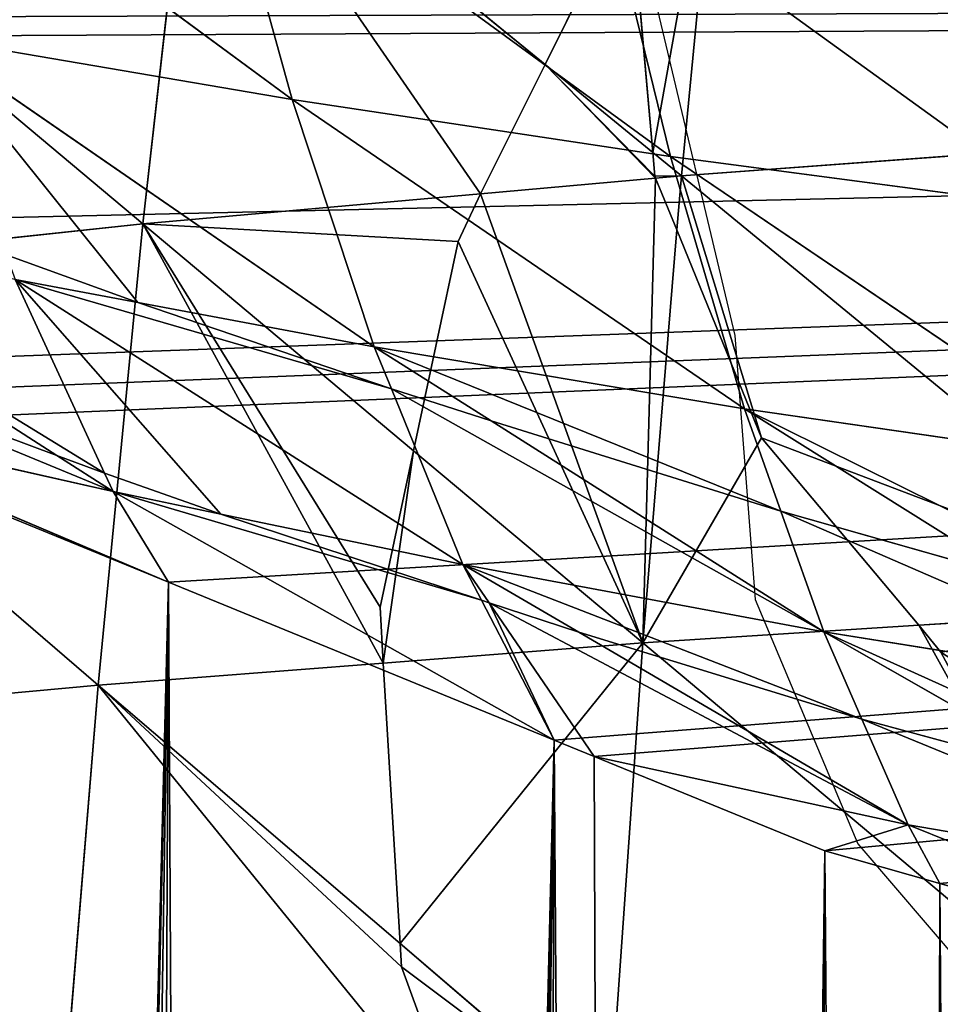
# Model space of a CAD drawing. Extents: x 3 to 400, y 0 to 535.
# Drawn here: x 100 to 118, y 258 to 278 of the extents above; entities that cross this region are included whole.
import ezdxf

# ---------------------------------------------------------------- set-up
doc = ezdxf.new("R2010")
doc.units = 0
doc.header["$LTSCALE"] = 25.4
doc.layers.get('0').update_dxf_attribs({"color": 13, "linetype": 'CONTINUOUS'})

msp = doc.modelspace()

# ---------------------------------------------------------------- linework, layer by layer
at = {"color": 155}
for p, q in [((96.447, 282.769, 29.551), (105.459, 276.125, 25.765)), ((96.447, 282.769, 29.551), (105.459, 276.125, 25.765)), ((103.486, 282.568, 92.264), (102.479, 273.643, 96.958)), ((103.486, 282.568, 92.264), (102.479, 273.643, 96.958)), ((103.486, 282.568, 92.264), (110.512, 276.824, 99.144)), ((103.486, 282.568, 92.264), (110.512, 276.824, 99.144)), ((113.99, 282.485, 97.688), (113.23, 274.602, 101.805)), ((113.99, 282.485, 97.688), (113.23, 274.602, 101.805)), ((103.941, 281.61, 33.753), (105.459, 276.125, 25.765)), ((103.941, 281.61, 33.753), (113.015, 274.987, 29.556)), ((103.941, 281.61, 33.753), (105.459, 276.125, 25.765)), ((103.941, 281.61, 33.753), (113.015, 274.987, 29.556)), ((93.311, 281.335, 86.894), (102.479, 273.643, 96.958)), ((93.311, 281.335, 86.894), (102.479, 273.643, 96.958)), ((111.652, 280.56, 37.623), (113.015, 274.987, 29.556)), ((111.652, 280.56, 37.623), (120.768, 273.967, 33.007)), ((111.652, 280.56, 37.623), (113.015, 274.987, 29.556)), ((111.652, 280.56, 37.623), (120.768, 273.967, 33.007)), ((98.12, 277.378, 21.657), (105.459, 276.125, 25.765)), ((98.12, 277.378, 21.657), (107.1, 271.188, 17.37)), ((98.12, 277.378, 21.657), (105.459, 276.125, 25.765)), ((98.12, 277.378, 21.657), (107.1, 271.188, 17.37)), ((110.512, 276.824, 99.144), (112.658, 275.07, 101.246)), ((110.512, 276.824, 99.144), (112.658, 275.07, 101.246)), ((105.459, 276.125, 25.765), (113.015, 274.987, 29.556)), ((105.459, 276.125, 25.765), (107.1, 271.188, 17.37)), ((105.459, 276.125, 25.765), (114.488, 269.954, 21.083)), ((105.459, 276.125, 25.765), (107.1, 271.188, 17.37)), ((105.459, 276.125, 25.765), (113.015, 274.987, 29.556)), ((105.459, 276.125, 25.765), (114.488, 269.954, 21.083)), ((113.23, 274.602, 101.805), (124.359, 275.43, 106.074)), ((113.23, 274.602, 101.805), (124.359, 275.43, 106.074)), ((112.658, 275.07, 101.246), (113.23, 274.602, 101.805)), ((112.658, 275.07, 101.246), (113.23, 274.602, 101.805)), ((113.015, 274.987, 29.556), (114.488, 269.954, 21.083)), ((113.015, 274.987, 29.556), (122.077, 268.853, 24.457)), ((113.015, 274.987, 29.556), (120.768, 273.967, 33.007)), ((113.015, 274.987, 29.556), (114.488, 269.954, 21.083)), ((113.015, 274.987, 29.556), (120.768, 273.967, 33.007)), ((113.015, 274.987, 29.556), (122.077, 268.853, 24.457)), ((109.222, 274.245, 99.998), (112.716, 274.557, 101.574)), ((109.222, 274.245, 99.998), (112.716, 274.557, 101.574)), ((112.716, 274.557, 101.574), (113.23, 274.602, 101.805)), ((112.716, 274.557, 101.574), (113.23, 274.602, 101.805)), ((113.23, 274.602, 101.805), (113.141, 273.523, 102.305)), ((113.23, 274.602, 101.805), (113.141, 273.523, 102.305)), ((113.23, 274.602, 101.805), (123.704, 266.002, 110.411)), ((113.23, 274.602, 101.805), (123.704, 266.002, 110.411)), ((102.479, 273.643, 96.958), (109.222, 274.245, 99.998)), ((102.479, 273.643, 96.958), (109.222, 274.245, 99.998)), ((92.995, 274.009, 9.092), (100.76, 269.025, 5.252)), ((92.995, 274.009, 9.092), (100.76, 269.025, 5.252)), ((92.165, 272.548, 91.549), (102.479, 273.643, 96.958)), ((92.165, 272.548, 91.549), (102.479, 273.643, 96.958)), ((102.479, 273.643, 96.958), (101.588, 264.441, 101.257)), ((102.479, 273.643, 96.958), (101.588, 264.441, 101.257)), ((102.479, 273.643, 96.958), (107.884, 269.113, 101.923)), ((102.479, 273.643, 96.958), (107.884, 269.113, 101.923)), ((113.141, 273.523, 102.305), (112.459, 265.28, 106.125)), ((113.141, 273.523, 102.305), (112.459, 265.28, 106.125)), ((102.377, 272.077, 14.728), (99.747, 273.028, 14.199)), ((102.377, 272.077, 14.728), (99.747, 273.028, 14.199)), ((92.165, 272.548, 91.549), (101.588, 264.441, 101.257)), ((92.165, 272.548, 91.549), (101.588, 264.441, 101.257)), ((99.93, 272.538, 13.36), (102.377, 272.077, 14.728)), ((99.93, 272.538, 13.36), (108.869, 266.847, 8.623)), ((99.93, 272.538, 13.36), (101.716, 268.671, 5.449)), ((99.93, 272.538, 13.36), (101.716, 268.671, 5.449)), ((99.93, 272.538, 13.36), (102.377, 272.077, 14.728)), ((99.93, 272.538, 13.36), (108.869, 266.847, 8.623)), ((102.377, 272.077, 14.728), (107.1, 271.188, 17.37)), ((102.377, 272.077, 14.728), (107.1, 271.188, 17.37)), ((107.441, 270.353, 15.688), (102.377, 272.077, 14.728)), ((107.441, 270.353, 15.688), (102.377, 272.077, 14.728)), ((94.289, 271.436, 3.911), (100.76, 269.025, 5.252)), ((94.289, 271.436, 3.911), (100.76, 269.025, 5.252)), ((107.1, 271.188, 17.37), (114.488, 269.954, 21.083)), ((107.1, 271.188, 17.37), (109.431, 269.711, 16.045)), ((107.1, 271.188, 17.37), (107.441, 270.353, 15.688)), ((107.1, 271.188, 17.37), (107.441, 270.353, 15.688)), ((107.1, 271.188, 17.37), (114.488, 269.954, 21.083)), ((107.1, 271.188, 17.37), (109.431, 269.711, 16.045)), ((109.431, 269.711, 16.045), (107.441, 270.353, 15.688)), ((107.441, 270.353, 15.688), (108.869, 266.847, 8.623)), ((109.431, 269.711, 16.045), (107.441, 270.353, 15.688)), ((107.441, 270.353, 15.688), (108.869, 266.847, 8.623)), ((95.093, 269.837, 0.692), (102.993, 266.492)), ((95.093, 269.837, 0.692), (101.886, 268.302, 4.695)), ((95.093, 269.837, 0.692), (101.886, 268.302, 4.695)), ((95.093, 269.837, 0.692), (102.993, 266.492)), ((114.488, 269.954, 21.083), (122.077, 268.853, 24.457)), ((114.488, 269.954, 21.083), (119.856, 266.593, 17.78)), ((114.488, 269.954, 21.083), (115.213, 267.914, 17.044)), ((114.488, 269.954, 21.083), (115.213, 267.914, 17.044)), ((114.488, 269.954, 21.083), (122.077, 268.853, 24.457)), ((114.488, 269.954, 21.083), (119.856, 266.593, 17.78)), ((115.213, 267.914, 17.044), (109.431, 269.711, 16.045)), ((109.431, 269.711, 16.045), (116.071, 265.502, 12.269)), ((115.213, 267.914, 17.044), (109.431, 269.711, 16.045)), ((109.431, 269.711, 16.045), (116.071, 265.502, 12.269)), ((107.884, 269.113, 101.923), (112.459, 265.28, 106.125)), ((107.884, 269.113, 101.923), (112.459, 265.28, 106.125)), ((100.76, 269.025, 5.252), (101.886, 268.302, 4.695)), ((100.76, 269.025, 5.252), (101.886, 268.302, 4.695)), ((100.76, 269.025, 5.252), (101.716, 268.671, 5.449)), ((100.76, 269.025, 5.252), (101.716, 268.671, 5.449)), ((101.716, 268.671, 5.449), (101.886, 268.302, 4.695)), ((101.716, 268.671, 5.449), (104.035, 267.854, 5.904)), ((101.716, 268.671, 5.449), (101.886, 268.302, 4.695)), ((101.716, 268.671, 5.449), (104.035, 267.854, 5.904)), ((101.886, 268.302, 4.695), (102.993, 266.492)), ((101.886, 268.302, 4.695), (110.69, 263.342)), ((101.886, 268.302, 4.695), (104.035, 267.854, 5.904)), ((101.886, 268.302, 4.695), (102.993, 266.492)), ((101.886, 268.302, 4.695), (104.035, 267.854, 5.904)), ((101.886, 268.302, 4.695), (110.69, 263.342)), ((119.856, 266.593, 17.78), (115.213, 267.914, 17.044)), ((115.213, 267.914, 17.044), (116.071, 265.502, 12.269)), ((115.213, 267.914, 17.044), (116.071, 265.502, 12.269)), ((119.856, 266.593, 17.78), (115.213, 267.914, 17.044)), ((104.035, 267.854, 5.904), (109.241, 266.132, 6.862)), ((104.035, 267.854, 5.904), (108.869, 266.847, 8.623)), ((104.035, 267.854, 5.904), (108.869, 266.847, 8.623)), ((104.035, 267.854, 5.904), (109.241, 266.132, 6.862)), ((108.869, 266.847, 8.623), (109.395, 266.078, 6.892)), ((108.869, 266.847, 8.623), (109.241, 266.132, 6.862)), ((108.869, 266.847, 8.623), (116.071, 265.502, 12.269)), ((111.184, 265.493, 7.217), (108.869, 266.847, 8.623)), ((111.184, 265.493, 7.217), (108.869, 266.847, 8.623)), ((108.869, 266.847, 8.623), (109.395, 266.078, 6.892)), ((108.869, 266.847, 8.623), (109.241, 266.132, 6.862)), ((108.869, 266.847, 8.623), (116.071, 265.502, 12.269)), ((109.241, 266.132, 6.862), (110.69, 263.342)), ((109.241, 266.132, 6.862), (109.395, 266.078, 6.892)), ((109.241, 266.132, 6.862), (110.69, 263.342)), ((109.241, 266.132, 6.862), (109.395, 266.078, 6.892)), ((109.395, 266.078, 6.892), (111.489, 263.015)), ((109.395, 266.078, 6.892), (111.489, 263.015)), ((109.395, 266.078, 6.892), (111.184, 265.493, 7.217)), ((109.395, 266.078, 6.892), (111.184, 265.493, 7.217)), ((117.974, 265.634, 108.227), (123.704, 266.002, 110.411)), ((117.974, 265.634, 108.227), (123.704, 266.002, 110.411)), ((112.459, 265.28, 106.125), (117.974, 265.634, 108.227)), ((112.459, 265.28, 106.125), (117.974, 265.634, 108.227)), ((117.757, 261.649, 3.227), (111.184, 265.493, 7.217)), ((111.184, 265.493, 7.217), (116.833, 263.76, 8.182)), ((117.757, 261.649, 3.227), (111.184, 265.493, 7.217)), ((111.184, 265.493, 7.217), (116.833, 263.76, 8.182)), ((116.071, 265.502, 12.269), (121.214, 262.572, 8.843)), ((116.071, 265.502, 12.269), (116.833, 263.76, 8.182)), ((116.071, 265.502, 12.269), (116.833, 263.76, 8.182)), ((116.071, 265.502, 12.269), (123.486, 264.319, 15.546)), ((116.071, 265.502, 12.269), (121.214, 262.572, 8.843)), ((116.071, 265.502, 12.269), (123.486, 264.319, 15.546)), ((107.274, 264.88, 103.803), (112.459, 265.28, 106.125)), ((107.274, 264.88, 103.803), (112.459, 265.28, 106.125)), ((112.459, 265.28, 106.125), (111.788, 255.711, 110.03)), ((112.459, 265.28, 106.125), (111.788, 255.711, 110.03)), ((112.459, 265.28, 106.125), (123.135, 256.33, 114.323)), ((112.459, 265.28, 106.125), (123.135, 256.33, 114.323)), ((101.588, 264.441, 101.257), (107.274, 264.88, 103.803)), ((101.588, 264.441, 101.257), (107.274, 264.88, 103.803)), ((91.146, 263.481, 95.821), (101.588, 264.441, 101.257)), ((91.146, 263.481, 95.821), (101.588, 264.441, 101.257)), ((101.588, 264.441, 101.257), (100.808, 254.991, 105.15)), ((101.588, 264.441, 101.257), (100.808, 254.991, 105.15)), ((101.588, 264.441, 101.257), (107.613, 259.284, 106.439)), ((101.588, 264.441, 101.257), (107.613, 259.284, 106.439)), ((116.833, 263.76, 8.182), (117.757, 261.649, 3.227)), ((116.833, 263.76, 8.182), (121.214, 262.572, 8.843)), ((116.833, 263.76, 8.182), (117.757, 261.649, 3.227)), ((116.833, 263.76, 8.182), (121.214, 262.572, 8.843)), ((111.489, 263.015), (117.757, 261.649, 3.227)), ((111.489, 263.015), (117.757, 261.649, 3.227)), ((117.757, 261.649, 3.227), (116.094, 261.13)), ((117.757, 261.649, 3.227), (116.094, 261.13)), ((117.757, 261.649, 3.227), (125.001, 260.414, 6.321)), ((117.757, 261.649, 3.227), (118.387, 260.48)), ((117.757, 261.649, 3.227), (126.083, 258.297)), ((117.757, 261.649, 3.227), (125.001, 260.414, 6.321)), ((117.757, 261.649, 3.227), (126.083, 258.297)), ((117.757, 261.649, 3.227), (118.387, 260.48)), ((107.613, 259.284, 106.439), (111.788, 255.711, 110.03)), ((107.613, 259.284, 106.439), (111.788, 255.711, 110.03))]:
    msp.add_line(p, q, dxfattribs=at)
at = {"color": 0}
for p, q in [((112.202, 280.239, 98.057), (110.512, 276.824, 99.144)), ((112.202, 280.239, 98.057), (110.512, 276.824, 99.144)), ((112.202, 280.239, 98.057), (114.295, 271.42, 86.191)), ((112.202, 280.239, 98.057), (112.658, 275.07, 101.246)), ((112.202, 280.239, 98.057), (112.658, 275.07, 101.246)), ((110.512, 276.824, 99.144), (109.222, 274.245, 99.998)), ((110.512, 276.824, 99.144), (109.222, 274.245, 99.998)), ((112.658, 275.07, 101.246), (112.7, 274.595, 101.543)), ((112.658, 275.07, 101.246), (112.7, 274.595, 101.543)), ((112.7, 274.595, 101.543), (112.716, 274.557, 101.574)), ((112.7, 274.595, 101.543), (112.716, 274.557, 101.574)), ((112.716, 274.557, 101.574), (113.141, 273.523, 102.305)), ((112.716, 274.557, 101.574), (113.141, 273.523, 102.305)), ((109.222, 274.245, 99.998), (108.771, 273.293, 100.255)), ((109.222, 274.245, 99.998), (108.771, 273.293, 100.255)), ((113.141, 273.523, 102.305), (114.83, 269.376, 105.066)), ((113.141, 273.523, 102.305), (114.83, 269.376, 105.066)), ((108.771, 273.293, 100.255), (107.884, 269.113, 101.923)), ((108.771, 273.293, 100.255), (107.884, 269.113, 101.923)), ((114.295, 271.42, 86.191), (114.703, 266.15, 90.179)), ((102.993, 266.492), (95.297, 269.642)), ((102.993, 266.492), (95.297, 269.642)), ((102.993, 266.492), (95.297, 269.642)), ((114.83, 269.376, 105.066), (117.974, 265.634, 108.227)), ((114.83, 269.376, 105.066), (117.974, 265.634, 108.227)), ((107.884, 269.113, 101.923), (107.214, 265.993, 103.202)), ((107.884, 269.113, 101.923), (107.214, 265.993, 103.202)), ((110.69, 263.342), (102.993, 266.492)), ((110.69, 263.342), (102.993, 266.492)), ((110.69, 263.342), (102.993, 266.492)), ((114.703, 266.15, 90.179), (116.752, 261.274, 94.164)), ((107.214, 265.993, 103.202), (107.274, 264.88, 103.803)), ((107.214, 265.993, 103.202), (107.274, 264.88, 103.803)), ((117.974, 265.634, 108.227), (118.413, 265.097, 108.636)), ((117.974, 265.634, 108.227), (118.413, 265.097, 108.636)), ((107.274, 264.88, 103.803), (107.613, 259.284, 106.439)), ((107.274, 264.88, 103.803), (107.613, 259.284, 106.439)), ((111.489, 263.015), (110.69, 263.342)), ((111.489, 263.015), (110.69, 263.342)), ((111.489, 263.015), (110.69, 263.342)), ((116.094, 261.13), (111.489, 263.015)), ((116.094, 261.13), (111.489, 263.015)), ((116.094, 261.13), (111.489, 263.015)), ((116.752, 261.274, 94.164), (120.308, 257.109, 97.887)), ((118.387, 260.48), (116.094, 261.13)), ((118.387, 260.48), (116.094, 261.13)), ((118.387, 260.48), (116.094, 261.13)), ((107.613, 259.284, 106.439), (107.641, 258.813, 106.665)), ((107.613, 259.284, 106.439), (107.641, 258.813, 106.665)), ((107.641, 258.813, 106.665), (108.848, 255.518, 108.723)), ((107.641, 258.813, 106.665), (108.848, 255.518, 108.723))]:
    msp.add_line(p, q, dxfattribs=at)

# ---------------------------------------------------------------- meshes
at = {"color": 28}
mesh = msp.add_polyface(dxfattribs=at)
corners = [(124.359, 275.43, 106.074), (115.014, 283.727, 97.431), (114.614, 283.239, 97.528), (125.102, 284.584, 101.323)]
mesh.append_faces([[corners[k] for k in face] for face in [(0, 1, 2), (1, 0, 3)]], dxfattribs={"vtx0": -1, "color": 28})
at = {"color": 95}
mesh = msp.add_polyface(dxfattribs=at)
corners = [(103.486, 282.568, 92.264), (112.202, 280.239, 98.057), (114.102, 283.65, 97.079), (110.512, 276.824, 99.144), (113.99, 282.485, 97.688)]
mesh.append_faces([[corners[k] for k in face] for face in [(1, 0, 3), (2, 1, 4)]], dxfattribs={"vtx0": -1, "color": 95})
mesh.append_faces([[corners[k] for k in face] for face in [(0, 1, 2)]], dxfattribs={"vtx0": -1, "vtx1": -1, "color": 95})
at = {"color": 28}
mesh = msp.add_polyface(dxfattribs=at)
corners = [(124.359, 275.43, 106.074), (113.99, 282.485, 97.688), (113.23, 274.602, 101.805), (114.614, 283.239, 97.528)]
mesh.append_faces([[corners[k] for k in face] for face in [(0, 1, 2), (1, 0, 3)]], dxfattribs={"vtx0": -1, "color": 28})
at = {"color": 95}
mesh = msp.add_polyface(dxfattribs=at)
corners = [(96.447, 282.769, 29.551), (98.12, 277.378, 21.657), (105.459, 276.125, 25.765)]
mesh.append_faces([[corners[k] for k in face] for face in [(0, 1, 2)]], dxfattribs={"color": 95})
mesh = msp.add_polyface(dxfattribs=at)
corners = [(103.941, 281.61, 33.753), (96.447, 282.769, 29.551), (105.459, 276.125, 25.765)]
mesh.append_faces([[corners[k] for k in face] for face in [(0, 1, 2)]], dxfattribs={"color": 95})
mesh = msp.add_polyface(dxfattribs=at)
corners = [(103.486, 282.568, 92.264), (93.311, 281.335, 86.894), (102.479, 273.643, 96.958)]
mesh.append_faces([[corners[k] for k in face] for face in [(0, 1, 2)]], dxfattribs={"color": 95})
mesh = msp.add_polyface(dxfattribs=at)
corners = [(109.222, 274.245, 99.998), (103.486, 282.568, 92.264), (102.479, 273.643, 96.958), (110.512, 276.824, 99.144)]
mesh.append_faces([[corners[k] for k in face] for face in [(0, 1, 2), (1, 0, 3)]], dxfattribs={"vtx0": -1, "color": 95})
at = {"color": 28}
mesh = msp.add_polyface(dxfattribs=at)
corners = [(112.658, 275.07, 101.246), (113.99, 282.485, 97.688), (112.202, 280.239, 98.057), (113.23, 274.602, 101.805)]
mesh.append_faces([[corners[k] for k in face] for face in [(0, 1, 2), (1, 0, 3)]], dxfattribs={"vtx0": -1, "color": 28})
at = {"color": 95}
mesh = msp.add_polyface(dxfattribs=at)
corners = [(103.941, 281.61, 33.753), (105.459, 276.125, 25.765), (113.015, 274.987, 29.556)]
mesh.append_faces([[corners[k] for k in face] for face in [(0, 1, 2)]], dxfattribs={"color": 95})
mesh = msp.add_polyface(dxfattribs=at)
corners = [(111.652, 280.56, 37.623), (103.941, 281.61, 33.753), (113.015, 274.987, 29.556)]
mesh.append_faces([[corners[k] for k in face] for face in [(0, 1, 2)]], dxfattribs={"color": 95})
mesh = msp.add_polyface(dxfattribs=at)
corners = [(102.479, 273.643, 96.958), (93.311, 281.335, 86.894), (92.165, 272.548, 91.549)]
mesh.append_faces([[corners[k] for k in face] for face in [(0, 1, 2)]], dxfattribs={"color": 95})
mesh = msp.add_polyface(dxfattribs=at)
corners = [(111.652, 280.56, 37.623), (113.015, 274.987, 29.556), (120.768, 273.967, 33.007)]
mesh.append_faces([[corners[k] for k in face] for face in [(0, 1, 2)]], dxfattribs={"color": 95})
mesh = msp.add_polyface(dxfattribs=at)
corners = [(119.557, 279.62, 41.142), (111.652, 280.56, 37.623), (120.768, 273.967, 33.007)]
mesh.append_faces([[corners[k] for k in face] for face in [(0, 1, 2)]], dxfattribs={"color": 95})
at = {"color": 9}
mesh = msp.add_polyface(dxfattribs=at)
corners = [(112.658, 275.07, 101.246), (112.202, 280.239, 98.057), (110.512, 276.824, 99.144)]
mesh.append_faces([[corners[k] for k in face] for face in [(0, 1, 2)]], dxfattribs={"color": 9})
at = {"color": 95}
mesh = msp.add_polyface(dxfattribs=at)
corners = [(78.538, 278.464), (65.68, 26.334), (71.481, 22.657), (71.564, 22.607), (72.122, 22.284), (73.922, 21.241), (76.311, 19.918), (78.175, 18.933), (78.731, 18.639), (79.903, 277.715), (80.492, 17.752), (80.646, 277.307), (81.18, 17.405), (87.6, 273.491), (83.657, 16.217), (86.162, 15.073), (88.693, 13.977), (92.614, 270.74), (88.863, 13.907), (91.25, 12.926), (93.83, 11.923), (94.028, 270.161), (94.899, 11.531), (95.297, 269.642), (96.434, 10.968), (102.993, 266.492), (97.233, 10.691), (99.059, 10.06), (101.705, 9.201), (104.371, 8.391), (110.69, 263.342), (105.603, 8.041), (107.055, 7.629), (109.756, 6.917), (112.474, 6.255), (111.489, 263.015), (116.094, 261.13), (113.974, 5.919), (115.206, 5.643), (117.952, 5.081), (118.387, 260.48), (120.711, 4.569)]
mesh.append_faces([[corners[k] for k in face] for face in [(0, 8, 9), (9, 10, 11), (11, 12, 13), (13, 16, 17), (17, 20, 21), (21, 22, 23), (23, 24, 25), (25, 29, 30), (30, 34, 35), (35, 34, 36), (36, 39, 40)]], dxfattribs={"vtx0": -1, "vtx1": -1, "color": 95})
mesh.append_faces([[corners[k] for k in face] for face in [(0, 1, 2), (0, 2, 3), (0, 3, 4), (0, 4, 5), (0, 5, 6), (0, 6, 7), (0, 7, 8), (9, 8, 10), (11, 10, 12), (13, 12, 14), (13, 14, 15), (13, 15, 16), (17, 16, 18), (17, 18, 19), (17, 19, 20), (21, 20, 22), (23, 22, 24), (25, 24, 26), (25, 26, 27), (25, 27, 28), (25, 28, 29), (30, 29, 31), (30, 31, 32), (30, 32, 33), (30, 33, 34), (36, 34, 37), (36, 37, 38), (36, 38, 39), (40, 39, 41)]], dxfattribs={"vtx0": -1, "vtx2": -1, "color": 95})
mesh = msp.add_polyface(dxfattribs=at)
corners = [(79.903, 277.715), (304.472, 278.464), (78.538, 278.464), (80.646, 277.307), (87.6, 273.491), (92.614, 270.74), (94.028, 270.161), (95.297, 269.642), (102.993, 266.492), (110.69, 263.342), (111.489, 263.015), (116.094, 261.13), (118.387, 260.48), (126.083, 258.297), (133.78, 256.113), (134.64, 255.869), (140.634, 254.168), (141.477, 254.028), (149.173, 252.743), (156.87, 251.458), (164.566, 250.173), (165.89, 249.952), (172.263, 249.6), (179.96, 249.176), (187.656, 248.752), (188.178, 248.723), (194.832, 248.723), (195.353, 248.752), (203.05, 249.176), (210.746, 249.6), (217.12, 249.952), (218.443, 250.173), (226.14, 251.458), (233.836, 252.743), (241.533, 254.028), (242.375, 254.168), (248.369, 255.869), (249.23, 256.113), (256.926, 258.297), (264.623, 260.48), (266.915, 261.13), (271.52, 263.015), (272.32, 263.342), (280.016, 266.492), (287.713, 269.642), (288.981, 270.161), (303.106, 277.715), (302.364, 277.307), (290.396, 270.74), (295.41, 273.491)]
mesh.append_faces([[corners[k] for k in face] for face in [(0, 1, 2), (47, 48, 49)]], dxfattribs={"vtx0": -1, "color": 95})
mesh.append_faces([[corners[k] for k in face] for face in [(1, 45, 46), (46, 45, 47)]], dxfattribs={"vtx0": -1, "vtx1": -1, "color": 95})
mesh.append_faces([[corners[k] for k in face] for face in [(1, 0, 3), (1, 3, 4), (1, 4, 5), (1, 5, 6), (1, 6, 7), (1, 7, 8), (1, 8, 9), (1, 9, 10), (1, 10, 11), (1, 11, 12), (1, 12, 13), (1, 13, 14), (1, 14, 15), (1, 15, 16), (1, 16, 17), (1, 17, 18), (1, 18, 19), (1, 19, 20), (1, 20, 21), (1, 21, 22), (1, 22, 23), (1, 23, 24), (1, 24, 25), (1, 25, 26), (1, 26, 27), (1, 27, 28), (1, 28, 29), (1, 29, 30), (1, 30, 31), (1, 31, 32), (1, 32, 33), (1, 33, 34), (1, 34, 35), (1, 35, 36), (1, 36, 37), (1, 37, 38), (1, 38, 39), (1, 39, 40), (1, 40, 41), (1, 41, 42), (1, 42, 43), (1, 43, 44), (1, 44, 45), (47, 45, 48)]], dxfattribs={"vtx0": -1, "vtx2": -1, "color": 95})
mesh = msp.add_polyface(dxfattribs=at)
corners = [(102.377, 272.077, 14.728), (98.12, 277.378, 21.657), (99.747, 273.028, 14.199), (107.1, 271.188, 17.37)]
mesh.append_faces([[corners[k] for k in face] for face in [(0, 1, 2), (1, 0, 3)]], dxfattribs={"vtx0": -1, "color": 95})
mesh = msp.add_polyface(dxfattribs=at)
corners = [(105.459, 276.125, 25.765), (98.12, 277.378, 21.657), (107.1, 271.188, 17.37)]
mesh.append_faces([[corners[k] for k in face] for face in [(0, 1, 2)]], dxfattribs={"color": 95})
at = {"color": 9}
mesh = msp.add_polyface(dxfattribs=at)
corners = [(112.716, 274.557, 101.574), (110.512, 276.824, 99.144), (109.222, 274.245, 99.998), (112.7, 274.595, 101.543), (112.658, 275.07, 101.246)]
mesh.append_faces([[corners[k] for k in face] for face in [(0, 1, 2), (1, 3, 4)]], dxfattribs={"vtx0": -1, "color": 9})
mesh.append_faces([[corners[k] for k in face] for face in [(1, 0, 3)]], dxfattribs={"vtx0": -1, "vtx2": -1, "color": 9})
at = {"color": 95}
mesh = msp.add_polyface(dxfattribs=at)
corners = [(105.459, 276.125, 25.765), (107.1, 271.188, 17.37), (114.488, 269.954, 21.083)]
mesh.append_faces([[corners[k] for k in face] for face in [(0, 1, 2)]], dxfattribs={"color": 95})
mesh = msp.add_polyface(dxfattribs=at)
corners = [(113.015, 274.987, 29.556), (105.459, 276.125, 25.765), (114.488, 269.954, 21.083)]
mesh.append_faces([[corners[k] for k in face] for face in [(0, 1, 2)]], dxfattribs={"color": 95})
at = {"color": 28}
mesh = msp.add_polyface(dxfattribs=at)
corners = [(124.359, 275.43, 106.074), (113.23, 274.602, 101.805), (123.704, 266.002, 110.411)]
mesh.append_faces([[corners[k] for k in face] for face in [(0, 1, 2)]], dxfattribs={"color": 28})
mesh = msp.add_polyface(dxfattribs=at)
corners = [(112.7, 274.595, 101.543), (113.23, 274.602, 101.805), (112.658, 275.07, 101.246), (112.716, 274.557, 101.574)]
mesh.append_faces([[corners[k] for k in face] for face in [(0, 1, 2), (1, 0, 3)]], dxfattribs={"vtx0": -1, "color": 28})
at = {"color": 95}
mesh = msp.add_polyface(dxfattribs=at)
corners = [(113.015, 274.987, 29.556), (114.488, 269.954, 21.083), (122.077, 268.853, 24.457)]
mesh.append_faces([[corners[k] for k in face] for face in [(0, 1, 2)]], dxfattribs={"color": 95})
mesh = msp.add_polyface(dxfattribs=at)
corners = [(120.768, 273.967, 33.007), (113.015, 274.987, 29.556), (122.077, 268.853, 24.457)]
mesh.append_faces([[corners[k] for k in face] for face in [(0, 1, 2)]], dxfattribs={"color": 95})
at = {"color": 9}
mesh = msp.add_polyface(dxfattribs=at)
corners = [(112.459, 265.28, 106.125), (108.771, 273.293, 100.255), (107.884, 269.113, 101.923), (109.222, 274.245, 99.998), (112.716, 274.557, 101.574), (113.141, 273.523, 102.305)]
mesh.append_faces([[corners[k] for k in face] for face in [(0, 1, 2), (4, 0, 5)]], dxfattribs={"vtx0": -1, "color": 9})
mesh.append_faces([[corners[k] for k in face] for face in [(1, 0, 3), (3, 0, 4)]], dxfattribs={"vtx0": -1, "vtx1": -1, "color": 9})
at = {"color": 28}
mesh = msp.add_polyface(dxfattribs=at)
corners = [(113.23, 274.602, 101.805), (112.716, 274.557, 101.574), (113.141, 273.523, 102.305)]
mesh.append_faces([[corners[k] for k in face] for face in [(0, 1, 2)]], dxfattribs={"color": 28})
mesh = msp.add_polyface(dxfattribs=at)
corners = [(114.83, 269.376, 105.066), (113.23, 274.602, 101.805), (113.141, 273.523, 102.305), (123.704, 266.002, 110.411), (117.974, 265.634, 108.227)]
mesh.append_faces([[corners[k] for k in face] for face in [(0, 1, 2), (3, 0, 4)]], dxfattribs={"vtx0": -1, "color": 28})
mesh.append_faces([[corners[k] for k in face] for face in [(1, 0, 3)]], dxfattribs={"vtx0": -1, "vtx1": -1, "color": 28})
at = {"color": 95}
mesh = msp.add_polyface(dxfattribs=at)
corners = [(102.479, 273.643, 96.958), (108.771, 273.293, 100.255), (109.222, 274.245, 99.998), (107.884, 269.113, 101.923)]
mesh.append_faces([[corners[k] for k in face] for face in [(0, 1, 2), (1, 0, 3)]], dxfattribs={"vtx0": -1, "color": 95})
mesh = msp.add_polyface(dxfattribs=at)
corners = [(92.995, 274.009, 9.092), (94.289, 271.436, 3.911), (100.76, 269.025, 5.252)]
mesh.append_faces([[corners[k] for k in face] for face in [(0, 1, 2)]], dxfattribs={"color": 95})
mesh = msp.add_polyface(dxfattribs=at)
corners = [(101.716, 268.671, 5.449), (92.995, 274.009, 9.092), (100.76, 269.025, 5.252), (99.93, 272.538, 13.36)]
mesh.append_faces([[corners[k] for k in face] for face in [(0, 1, 2), (1, 0, 3)]], dxfattribs={"vtx0": -1, "color": 95})
mesh = msp.add_polyface(dxfattribs=at)
corners = [(102.479, 273.643, 96.958), (92.165, 272.548, 91.549), (101.588, 264.441, 101.257)]
mesh.append_faces([[corners[k] for k in face] for face in [(0, 1, 2)]], dxfattribs={"color": 95})
mesh = msp.add_polyface(dxfattribs=at)
corners = [(107.274, 264.88, 103.803), (102.479, 273.643, 96.958), (101.588, 264.441, 101.257), (107.214, 265.993, 103.202), (107.884, 269.113, 101.923)]
mesh.append_faces([[corners[k] for k in face] for face in [(0, 1, 2)]], dxfattribs={"vtx0": -1, "color": 95})
mesh.append_faces([[corners[k] for k in face] for face in [(1, 0, 3)]], dxfattribs={"vtx0": -1, "vtx2": -1, "color": 95})
mesh.append_faces([[corners[k] for k in face] for face in [(4, 1, 3)]], dxfattribs={"vtx1": -1, "color": 95})
at = {"color": 9}
mesh = msp.add_polyface(dxfattribs=at)
corners = [(112.459, 265.28, 106.125), (114.83, 269.376, 105.066), (113.141, 273.523, 102.305), (117.974, 265.634, 108.227)]
mesh.append_faces([[corners[k] for k in face] for face in [(0, 1, 2), (1, 0, 3)]], dxfattribs={"vtx0": -1, "color": 9})
at = {"color": 95}
mesh = msp.add_polyface(dxfattribs=at)
corners = [(102.377, 272.077, 14.728), (99.747, 273.028, 14.199), (99.93, 272.538, 13.36)]
mesh.append_faces([[corners[k] for k in face] for face in [(0, 1, 2)]], dxfattribs={"color": 95})
mesh = msp.add_polyface(dxfattribs=at)
corners = [(101.588, 264.441, 101.257), (92.165, 272.548, 91.549), (91.146, 263.481, 95.821)]
mesh.append_faces([[corners[k] for k in face] for face in [(0, 1, 2)]], dxfattribs={"color": 95})
mesh = msp.add_polyface(dxfattribs=at)
corners = [(104.035, 267.854, 5.904), (99.93, 272.538, 13.36), (101.716, 268.671, 5.449), (108.869, 266.847, 8.623)]
mesh.append_faces([[corners[k] for k in face] for face in [(0, 1, 2), (1, 0, 3)]], dxfattribs={"vtx0": -1, "color": 95})
mesh = msp.add_polyface(dxfattribs=at)
corners = [(107.441, 270.353, 15.688), (99.93, 272.538, 13.36), (108.869, 266.847, 8.623), (102.377, 272.077, 14.728)]
mesh.append_faces([[corners[k] for k in face] for face in [(0, 1, 2), (1, 0, 3)]], dxfattribs={"vtx0": -1, "color": 95})
mesh = msp.add_polyface(dxfattribs=at)
corners = [(107.1, 271.188, 17.37), (102.377, 272.077, 14.728), (107.441, 270.353, 15.688)]
mesh.append_faces([[corners[k] for k in face] for face in [(0, 1, 2)]], dxfattribs={"color": 95})
mesh = msp.add_polyface(dxfattribs=at)
corners = [(101.886, 268.302, 4.695), (94.289, 271.436, 3.911), (95.093, 269.837, 0.692), (100.76, 269.025, 5.252)]
mesh.append_faces([[corners[k] for k in face] for face in [(0, 1, 2), (1, 0, 3)]], dxfattribs={"vtx0": -1, "color": 95})
mesh = msp.add_polyface(dxfattribs=at)
corners = [(107.1, 271.188, 17.37), (107.441, 270.353, 15.688), (109.431, 269.711, 16.045)]
mesh.append_faces([[corners[k] for k in face] for face in [(0, 1, 2)]], dxfattribs={"color": 95})
mesh = msp.add_polyface(dxfattribs=at)
corners = [(115.213, 267.914, 17.044), (107.1, 271.188, 17.37), (109.431, 269.711, 16.045), (114.488, 269.954, 21.083)]
mesh.append_faces([[corners[k] for k in face] for face in [(0, 1, 2), (1, 0, 3)]], dxfattribs={"vtx0": -1, "color": 95})
mesh = msp.add_polyface(dxfattribs=at)
corners = [(116.071, 265.502, 12.269), (107.441, 270.353, 15.688), (108.869, 266.847, 8.623), (109.431, 269.711, 16.045)]
mesh.append_faces([[corners[k] for k in face] for face in [(0, 1, 2), (1, 0, 3)]], dxfattribs={"vtx0": -1, "color": 95})
mesh = msp.add_polyface(dxfattribs=at)
corners = [(95.093, 269.837, 0.692), (95.297, 269.642), (102.993, 266.492)]
mesh.append_faces([[corners[k] for k in face] for face in [(0, 1, 2)]], dxfattribs={"color": 95})
mesh = msp.add_polyface(dxfattribs=at)
corners = [(101.886, 268.302, 4.695), (95.093, 269.837, 0.692), (102.993, 266.492)]
mesh.append_faces([[corners[k] for k in face] for face in [(0, 1, 2)]], dxfattribs={"color": 95})
mesh = msp.add_polyface(dxfattribs=at)
corners = [(114.488, 269.954, 21.083), (115.213, 267.914, 17.044), (119.856, 266.593, 17.78)]
mesh.append_faces([[corners[k] for k in face] for face in [(0, 1, 2)]], dxfattribs={"color": 95})
mesh = msp.add_polyface(dxfattribs=at)
corners = [(123.055, 265.707, 18.273), (114.488, 269.954, 21.083), (119.856, 266.593, 17.78), (122.077, 268.853, 24.457)]
mesh.append_faces([[corners[k] for k in face] for face in [(0, 1, 2), (1, 0, 3)]], dxfattribs={"vtx0": -1, "color": 95})
mesh = msp.add_polyface(dxfattribs=at)
corners = [(115.213, 267.914, 17.044), (109.431, 269.711, 16.045), (116.071, 265.502, 12.269)]
mesh.append_faces([[corners[k] for k in face] for face in [(0, 1, 2)]], dxfattribs={"color": 95})
at = {"color": 9}
mesh = msp.add_polyface(dxfattribs=at)
corners = [(107.274, 264.88, 103.803), (107.884, 269.113, 101.923), (107.214, 265.993, 103.202), (112.459, 265.28, 106.125)]
mesh.append_faces([[corners[k] for k in face] for face in [(0, 1, 2), (1, 0, 3)]], dxfattribs={"vtx0": -1, "color": 9})
at = {"color": 95}
mesh = msp.add_polyface(dxfattribs=at)
corners = [(101.716, 268.671, 5.449), (100.76, 269.025, 5.252), (101.886, 268.302, 4.695)]
mesh.append_faces([[corners[k] for k in face] for face in [(0, 1, 2)]], dxfattribs={"color": 95})
mesh = msp.add_polyface(dxfattribs=at)
corners = [(104.035, 267.854, 5.904), (101.716, 268.671, 5.449), (101.886, 268.302, 4.695)]
mesh.append_faces([[corners[k] for k in face] for face in [(0, 1, 2)]], dxfattribs={"color": 95})
mesh = msp.add_polyface(dxfattribs=at)
corners = [(101.886, 268.302, 4.695), (102.993, 266.492), (110.69, 263.342)]
mesh.append_faces([[corners[k] for k in face] for face in [(0, 1, 2)]], dxfattribs={"color": 95})
mesh = msp.add_polyface(dxfattribs=at)
corners = [(109.241, 266.132, 6.862), (101.886, 268.302, 4.695), (110.69, 263.342), (104.035, 267.854, 5.904)]
mesh.append_faces([[corners[k] for k in face] for face in [(0, 1, 2), (1, 0, 3)]], dxfattribs={"vtx0": -1, "color": 95})
mesh = msp.add_polyface(dxfattribs=at)
corners = [(123.486, 264.319, 15.546), (115.213, 267.914, 17.044), (116.071, 265.502, 12.269), (119.856, 266.593, 17.78)]
mesh.append_faces([[corners[k] for k in face] for face in [(0, 1, 2), (1, 0, 3)]], dxfattribs={"vtx0": -1, "color": 95})
mesh = msp.add_polyface(dxfattribs=at)
corners = [(108.869, 266.847, 8.623), (104.035, 267.854, 5.904), (109.241, 266.132, 6.862)]
mesh.append_faces([[corners[k] for k in face] for face in [(0, 1, 2)]], dxfattribs={"color": 95})
mesh = msp.add_polyface(dxfattribs=at)
corners = [(108.869, 266.847, 8.623), (109.241, 266.132, 6.862), (109.395, 266.078, 6.892)]
mesh.append_faces([[corners[k] for k in face] for face in [(0, 1, 2)]], dxfattribs={"color": 95})
mesh = msp.add_polyface(dxfattribs=at)
corners = [(116.833, 263.76, 8.182), (108.869, 266.847, 8.623), (111.184, 265.493, 7.217), (116.071, 265.502, 12.269)]
mesh.append_faces([[corners[k] for k in face] for face in [(0, 1, 2), (1, 0, 3)]], dxfattribs={"vtx0": -1, "color": 95})
mesh = msp.add_polyface(dxfattribs=at)
corners = [(108.869, 266.847, 8.623), (109.395, 266.078, 6.892), (111.184, 265.493, 7.217)]
mesh.append_faces([[corners[k] for k in face] for face in [(0, 1, 2)]], dxfattribs={"color": 95})
mesh = msp.add_polyface(dxfattribs=at)
corners = [(109.395, 266.078, 6.892), (110.69, 263.342), (111.489, 263.015), (109.241, 266.132, 6.862)]
mesh.append_faces([[corners[k] for k in face] for face in [(0, 1, 2), (1, 0, 3)]], dxfattribs={"vtx0": -1, "color": 95})
mesh = msp.add_polyface(dxfattribs=at)
corners = [(117.757, 261.649, 3.227), (109.395, 266.078, 6.892), (111.489, 263.015), (111.184, 265.493, 7.217)]
mesh.append_faces([[corners[k] for k in face] for face in [(0, 1, 2), (1, 0, 3)]], dxfattribs={"vtx0": -1, "color": 95})
at = {"color": 28}
mesh = msp.add_polyface(dxfattribs=at)
corners = [(118.413, 265.097, 108.636), (123.704, 266.002, 110.411), (117.974, 265.634, 108.227), (123.229, 261.977, 111.941), (123.463, 261.911, 112.066)]
mesh.append_faces([[corners[k] for k in face] for face in [(0, 1, 2), (1, 3, 4)]], dxfattribs={"vtx0": -1, "color": 28})
mesh.append_faces([[corners[k] for k in face] for face in [(1, 0, 3)]], dxfattribs={"vtx0": -1, "vtx2": -1, "color": 28})
at = {"color": 9}
mesh = msp.add_polyface(dxfattribs=at)
corners = [(123.135, 256.33, 114.323), (117.974, 265.634, 108.227), (112.459, 265.28, 106.125), (118.413, 265.097, 108.636), (123.229, 261.977, 111.941), (123.463, 261.911, 112.066)]
mesh.append_faces([[corners[k] for k in face] for face in [(0, 1, 2), (4, 0, 5)]], dxfattribs={"vtx0": -1, "color": 9})
mesh.append_faces([[corners[k] for k in face] for face in [(1, 0, 3), (3, 0, 4)]], dxfattribs={"vtx0": -1, "vtx1": -1, "color": 9})
at = {"color": 95}
mesh = msp.add_polyface(dxfattribs=at)
corners = [(116.833, 263.76, 8.182), (111.184, 265.493, 7.217), (117.757, 261.649, 3.227)]
mesh.append_faces([[corners[k] for k in face] for face in [(0, 1, 2)]], dxfattribs={"color": 95})
mesh = msp.add_polyface(dxfattribs=at)
corners = [(116.071, 265.502, 12.269), (116.833, 263.76, 8.182), (121.214, 262.572, 8.843)]
mesh.append_faces([[corners[k] for k in face] for face in [(0, 1, 2)]], dxfattribs={"color": 95})
mesh = msp.add_polyface(dxfattribs=at)
corners = [(124.506, 261.69, 9.334), (116.071, 265.502, 12.269), (121.214, 262.572, 8.843), (123.486, 264.319, 15.546)]
mesh.append_faces([[corners[k] for k in face] for face in [(0, 1, 2), (1, 0, 3)]], dxfattribs={"vtx0": -1, "color": 95})
at = {"color": 9}
mesh = msp.add_polyface(dxfattribs=at)
corners = [(107.613, 259.284, 106.439), (112.459, 265.28, 106.125), (107.274, 264.88, 103.803), (111.788, 255.711, 110.03)]
mesh.append_faces([[corners[k] for k in face] for face in [(0, 1, 2), (1, 0, 3)]], dxfattribs={"vtx0": -1, "color": 9})
mesh = msp.add_polyface(dxfattribs=at)
corners = [(123.135, 256.33, 114.323), (112.459, 265.28, 106.125), (111.788, 255.711, 110.03)]
mesh.append_faces([[corners[k] for k in face] for face in [(0, 1, 2)]], dxfattribs={"color": 9})
at = {"color": 95}
mesh = msp.add_polyface(dxfattribs=at)
corners = [(107.613, 259.284, 106.439), (107.274, 264.88, 103.803), (101.588, 264.441, 101.257)]
mesh.append_faces([[corners[k] for k in face] for face in [(0, 1, 2)]], dxfattribs={"color": 95})
mesh = msp.add_polyface(dxfattribs=at)
corners = [(101.588, 264.441, 101.257), (91.146, 263.481, 95.821), (100.808, 254.991, 105.15)]
mesh.append_faces([[corners[k] for k in face] for face in [(0, 1, 2)]], dxfattribs={"color": 95})
mesh = msp.add_polyface(dxfattribs=at)
corners = [(108.848, 255.518, 108.723), (101.588, 264.441, 101.257), (100.808, 254.991, 105.15), (107.641, 258.813, 106.665), (107.613, 259.284, 106.439)]
mesh.append_faces([[corners[k] for k in face] for face in [(0, 1, 2), (1, 3, 4)]], dxfattribs={"vtx0": -1, "color": 95})
mesh.append_faces([[corners[k] for k in face] for face in [(1, 0, 3)]], dxfattribs={"vtx0": -1, "vtx2": -1, "color": 95})
mesh = msp.add_polyface(dxfattribs=at)
corners = [(125.001, 260.414, 6.321), (116.833, 263.76, 8.182), (117.757, 261.649, 3.227), (121.214, 262.572, 8.843)]
mesh.append_faces([[corners[k] for k in face] for face in [(0, 1, 2), (1, 0, 3)]], dxfattribs={"vtx0": -1, "color": 95})
mesh = msp.add_polyface(dxfattribs=at)
corners = [(100.808, 254.991, 105.15), (91.146, 263.481, 95.821), (90.252, 254.165, 99.699)]
mesh.append_faces([[corners[k] for k in face] for face in [(0, 1, 2)]], dxfattribs={"color": 95})
mesh = msp.add_polyface(dxfattribs=at)
corners = [(117.757, 261.649, 3.227), (111.489, 263.015), (116.094, 261.13)]
mesh.append_faces([[corners[k] for k in face] for face in [(0, 1, 2)]], dxfattribs={"color": 95})
mesh = msp.add_polyface(dxfattribs=at)
corners = [(117.757, 261.649, 3.227), (116.094, 261.13), (118.387, 260.48)]
mesh.append_faces([[corners[k] for k in face] for face in [(0, 1, 2)]], dxfattribs={"color": 95})
mesh = msp.add_polyface(dxfattribs=at)
corners = [(117.757, 261.649, 3.227), (118.387, 260.48), (126.083, 258.297)]
mesh.append_faces([[corners[k] for k in face] for face in [(0, 1, 2)]], dxfattribs={"color": 95})
mesh = msp.add_polyface(dxfattribs=at)
corners = [(125.001, 260.414, 6.321), (117.757, 261.649, 3.227), (126.083, 258.297)]
mesh.append_faces([[corners[k] for k in face] for face in [(0, 1, 2)]], dxfattribs={"color": 95})
mesh = msp.add_polyface(dxfattribs=at)
corners = [(118.387, 260.48), (120.711, 4.569), (126.083, 258.297), (122.344, 4.298), (122.726, 4.234), (123.418, 4.13), (126.262, 3.699), (133.78, 256.113), (130.715, 3.111), (139.045, 2.113), (134.64, 255.869), (140.634, 254.168), (139.085, 2.109), (147.456, 1.345), (141.477, 254.028), (149.173, 252.743), (150.768, 1.102), (156.87, 251.458), (154.685, 0.866), (155.826, 0.812), (158.606, 0.681), (164.566, 250.173), (162.53, 0.546), (164.197, 0.511), (166.455, 0.462), (165.89, 249.952), (172.263, 249.6), (170.381, 0.429), (172.567, 0.438), (179.96, 249.176), (174.307, 0.446), (178.233, 0.514), (180.938, 0.644), (187.656, 248.752), (184.136, 0.798), (189.308, 0.977), (188.178, 248.723), (191.505, 248.539), (190.043, 1.002), (195.953, 1.124), (194.832, 248.723), (195.353, 248.752)]
mesh.append_faces([[corners[k] for k in face] for face in [(0, 1, 2), (2, 6, 7), (7, 9, 10), (10, 9, 11), (11, 13, 14), (14, 13, 15), (15, 16, 17), (17, 20, 21), (21, 24, 25), (25, 24, 26), (26, 28, 29), (29, 32, 33), (33, 35, 36), (36, 35, 37), (37, 39, 40), (40, 39, 41)]], dxfattribs={"vtx0": -1, "vtx1": -1, "color": 95})
mesh.append_faces([[corners[k] for k in face] for face in [(2, 1, 3), (2, 3, 4), (2, 4, 5), (2, 5, 6), (7, 6, 8), (7, 8, 9), (11, 9, 12), (11, 12, 13), (15, 13, 16), (17, 16, 18), (17, 18, 19), (17, 19, 20), (21, 20, 22), (21, 22, 23), (21, 23, 24), (26, 24, 27), (26, 27, 28), (29, 28, 30), (29, 30, 31), (29, 31, 32), (33, 32, 34), (33, 34, 35), (37, 35, 38), (37, 38, 39)]], dxfattribs={"vtx0": -1, "vtx2": -1, "color": 95})
at = {"color": 9}
mesh = msp.add_polyface(dxfattribs=at)
corners = [(107.641, 258.813, 106.665), (111.788, 255.711, 110.03), (107.613, 259.284, 106.439), (108.848, 255.518, 108.723)]
mesh.append_faces([[corners[k] for k in face] for face in [(0, 1, 2), (1, 0, 3)]], dxfattribs={"vtx0": -1, "color": 9})

doc.saveas('drawing.dxf')
